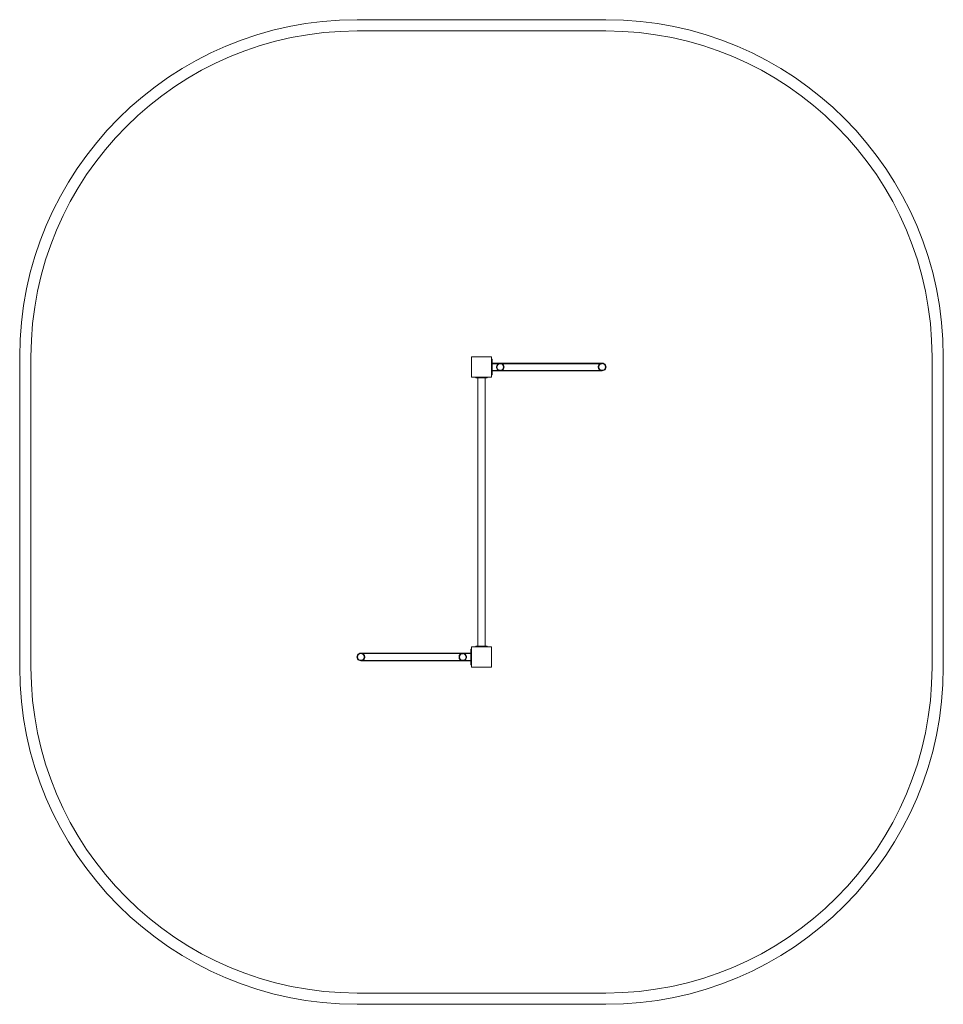
# Model space of a CAD drawing. Units: millimetres. Extents: x -2683 to 1424, y -4148 to 232.
import ezdxf

# ---------------------------------------------------------------- set-up
doc = ezdxf.new("R2010")
doc.units = ezdxf.units.MM

# ---------------------------------------------------------------- blocks, each defined once
blk = doc.blocks.new('A$C225E3525')
at = {"color": 0, "linetype": 'Continuous', "lineweight": 0}
for p, q in [((-1183.3, 232), (-76.1, 232)), ((-1183.3, 182), (-76.1, 182)), ((-2683.3, -2648), (-2683.3, -1268)), ((-2633.3, -2648), (-2633.3, -1268)), ((-674.7, -1358), (-674.7, -1268)), ((-674.7, -1268), (-584.7, -1268)), ((-584.7, -1268), (-584.7, -1358)), ((1373.9, -1268), (1373.9, -2648)), ((1423.9, -1268), (1423.9, -2648)), ((-584.7, -1278), (-584.7, -1281)), ((-581.7, -1278), (-584.7, -1278)), ((-584.7, -1281), (-584.7, -1345)), ((-581.7, -1281), (-581.7, -1278)), ((-581.7, -1345), (-581.7, -1281)), ((-93.3, -1296.2), (-546.2, -1296.2)), ((-93.3, -1298.2), (-546.2, -1298.2)), ((-584.7, -1345), (-584.7, -1348)), ((-584.7, -1348), (-581.7, -1348)), ((-581.7, -1348), (-581.7, -1345)), ((-93.3, -1327.9), (-546.2, -1327.9)), ((-93.3, -1329.9), (-546.2, -1329.9)), ((-584.7, -1358), (-674.7, -1358)), ((-654.7, -1358), (-654.7, -1361)), ((-654.7, -1361), (-651.7, -1361)), ((-651.7, -1361), (-607.7, -1361)), ((-646.5, -2555), (-646.5, -1361)), ((-612.8, -2555), (-612.8, -1361)), ((-607.7, -1361), (-604.7, -1361)), ((-604.7, -1358), (-604.7, -1361)), ((-674.7, -2568.4), (-677.7, -2568.4)), ((-677.7, -2568.4), (-677.7, -2571.4)), ((-677.7, -2571.4), (-677.7, -2635.4)), ((-674.7, -2648), (-674.7, -2558)), ((-674.7, -2558), (-584.7, -2558)), ((-674.7, -2571.4), (-674.7, -2568.4)), ((-674.7, -2635.4), (-674.7, -2571.4)), ((-654.7, -2555.4), (-651.7, -2555.4)), ((-654.7, -2558), (-654.7, -2555.4)), ((-654.7, -2558.4), (-654.7, -2558)), ((-651.7, -2558.4), (-654.7, -2558.4)), ((-651.7, -2555.4), (-607.7, -2555.4)), ((-651.7, -2558.4), (-607.7, -2558.4)), ((-646.5, -2555), (-612.8, -2555)), ((-607.7, -2555.4), (-604.7, -2555.4)), ((-604.7, -2558.4), (-607.7, -2558.4)), ((-604.7, -2558), (-604.7, -2555.4)), ((-604.7, -2558.4), (-604.7, -2558)), ((-584.7, -2558), (-584.7, -2648)), ((-713.1, -2586.2), (-1166.1, -2586.2)), ((-713.1, -2588.2), (-1166.1, -2588.2)), ((-713.1, -2617.9), (-1166.1, -2617.9)), ((-713.1, -2619.9), (-1166.1, -2619.9)), ((-677.7, -2635.4), (-677.7, -2638.4)), ((-677.7, -2638.4), (-674.7, -2638.4)), ((-674.7, -2638.4), (-674.7, -2635.4)), ((-584.7, -2648), (-674.7, -2648)), ((-76.1, -4098), (-1183.3, -4098)), ((-76.1, -4148), (-1183.3, -4148))]:
    blk.add_line(p, q, dxfattribs=at)
for centre, radius, start, end in [((-1183.3, -1268), 1500, 90, 180), ((-76.1, -1268), 1500, 0, 90), ((-1183.3, -1268), 1450, 90, 180), ((-76.1, -1268), 1450, 0, 90), ((-1183.3, -2648), 1500, 180, 270), ((-1183.3, -2648), 1450, 180, 270), ((-76.1, -2648), 1500, 270, 0), ((-76.1, -2648), 1450, 270, 0)]:
    blk.add_arc(centre, radius, start, end, dxfattribs=at)
for centre, major_axis, ratio, start_param, end_param in [((-546.2, -1313), (0, -16.9), 0.983438, 3.141593, 4.712389), ((-546.2, -1313), (0, -16.9), 0.983438, 4.712389, 6.283185), ((-546.2, -1313), (0, -16.9), 0.983438, 0, 3.141593), ((-93.3, -1313), (17.3, 0), 0.976267, 1.570796, 3.141593), ((-93.3, -1313), (17.3, 0), 0.976267, 3.141593, 4.712389), ((-93.3, -1313), (17.3, 0), 0.976267, 4.712389, 7.853982), ((-1166.1, -2603), (-17.3, 0), 0.976267, 4.712389, 7.853982), ((-1166.1, -2603), (-17.3, 0), 0.976267, 3.141593, 4.712389), ((-1166.1, -2603), (-17.3, 0), 0.976267, 1.570796, 3.141593), ((-713.1, -2603), (0, -16.9), 0.983438, 3.141593, 6.283185), ((-713.1, -2603), (0, -16.9), 0.983438, 1.570796, 3.141593), ((-713.1, -2603), (0, -16.9), 0.983438, 0, 1.570796)]:
    blk.add_ellipse(centre, major_axis=major_axis, ratio=ratio, start_param=start_param, end_param=end_param, dxfattribs=at)
for centre, major_axis, ratio in [((-546.2, -1313), (0, -14.9), 0.983438), ((-93.3, -1313), (15.2, 0), 0.976267), ((-1166.1, -2603), (-15.2, 0), 0.976267), ((-713.1, -2603), (0, -14.9), 0.983438)]:
    blk.add_ellipse(centre, major_axis=major_axis, ratio=ratio, dxfattribs=at)
for points, knots in [([(-581.7, -1296.2), (-579.9, -1296.2), (-578.1, -1296.2), (-574.6, -1296.2), (-572.8, -1296.2), (-569.4, -1296.2), (-567.7, -1296.2), (-564.5, -1296.2), (-563, -1296.2), (-560, -1296.2), (-558.6, -1296.2), (-556, -1296.2), (-554.8, -1296.2), (-552.5, -1296.2), (-551.5, -1296.2), (-549.7, -1296.2), (-549, -1296.2), (-547.7, -1296.2), (-547.1, -1296.2), (-546.5, -1296.2), (-546.4, -1296.2), (-546.2, -1296.2)], [0, 0, 0, 0, 5.366115, 5.366115, 10.722119, 10.722119, 16.078161, 16.078161, 21.434203, 21.434203, 26.790245, 26.790245, 32.146287, 32.146287, 37.502329, 37.502329, 42.858371, 42.858371, 48.214413, 48.214413, 50.831118, 50.831118, 50.831118, 50.831118]), ([(-581.7, -1298.2), (-579.9, -1298.2), (-578.1, -1298.2), (-574.6, -1298.2), (-572.8, -1298.2), (-569.4, -1298.2), (-567.7, -1298.2), (-564.5, -1298.2), (-563, -1298.2), (-560, -1298.2), (-558.6, -1298.2), (-556, -1298.2), (-554.8, -1298.2), (-552.5, -1298.2), (-551.5, -1298.2), (-549.7, -1298.2), (-549, -1298.2), (-547.7, -1298.2), (-547.1, -1298.2), (-546.5, -1298.2), (-546.4, -1298.2), (-546.2, -1298.2)], [0, 0, 0, 0, 5.366115, 5.366115, 10.722119, 10.722119, 16.078161, 16.078161, 21.434203, 21.434203, 26.790245, 26.790245, 32.146287, 32.146287, 37.502329, 37.502329, 42.858371, 42.858371, 48.214413, 48.214413, 50.831118, 50.831118, 50.831118, 50.831118]), ([(-546.2, -1296.2), (-546.7, -1296.2), (-547.1, -1296.2), (-547.5, -1296.2), (-549.7, -1296.4), (-551.7, -1297), (-555.6, -1299), (-557.3, -1300.3), (-560.2, -1303.7), (-561.2, -1305.6), (-562.6, -1309.7), (-562.9, -1311.9), (-562.6, -1316.3), (-562.1, -1318.4), (-560.2, -1322.4), (-558.9, -1324.1), (-555.7, -1327.1), (-553.8, -1328.2), (-550, -1329.6), (-548.1, -1329.9), (-546.2, -1329.9)], [104.932068, 104.932068, 104.932068, 104.932068, 106.225767, 106.225767, 106.225767, 112.810041, 112.810041, 119.397928, 119.397928, 125.99282, 125.99282, 132.579561, 132.579561, 139.142136, 139.142136, 145.715614, 145.715614, 152.311526, 152.311526, 158.058545, 158.058545, 158.058545, 158.058545]), ([(-546.2, -1298.2), (-546.6, -1298.2), (-547, -1298.2), (-547.4, -1298.2), (-549.2, -1298.4), (-551.1, -1298.9), (-554.5, -1300.6), (-556, -1301.8), (-558.5, -1304.8), (-559.5, -1306.5), (-560.7, -1310.1), (-560.9, -1312.1), (-560.7, -1315.9), (-560.2, -1317.8), (-558.5, -1321.3), (-557.4, -1322.8), (-555.3, -1324.8), (-554.5, -1325.3), (-552, -1326.8), (-550.2, -1327.5), (-547.6, -1327.8), (-546.9, -1327.9), (-546.2, -1327.9)], [92.468831, 92.468831, 92.468831, 92.468831, 93.613383, 93.613383, 93.613383, 99.41814, 99.41814, 105.225711, 105.225711, 111.035107, 111.035107, 116.836527, 116.836527, 122.625349, 122.625349, 128.420715, 128.420715, 131.318034, 131.318034, 137.130394, 137.130394, 139.278908, 139.278908, 139.278908, 139.278908]), ([(-546.2, -1329.9), (-546, -1329.9), (-545.7, -1329.9), (-543.2, -1329.8), (-541.1, -1329.2), (-537.2, -1327.4), (-535.5, -1326), (-532.5, -1322.8), (-531.4, -1320.9), (-529.9, -1316.8), (-529.6, -1314.6), (-529.8, -1310.2), (-530.3, -1308.1), (-532, -1304.1), (-533.3, -1302.3), (-536.5, -1299.3), (-538.3, -1298.1), (-541.5, -1296.9), (-542.6, -1296.5), (-544.6, -1296.3), (-545.4, -1296.2), (-546.2, -1296.2)], [158.058545, 158.058545, 158.058545, 158.058545, 158.910334, 158.910334, 165.503184, 165.503184, 172.090295, 172.090295, 178.673719, 178.673719, 185.255198, 185.255198, 191.835989, 191.835989, 198.416994, 198.416994, 204.998813, 204.998813, 208.726301, 208.726301, 211.157835, 211.157835, 211.157835, 211.157835]), ([(-546.2, -1327.9), (-545, -1327.9), (-543.8, -1327.7), (-540.8, -1327), (-539.1, -1326.1), (-536, -1323.8), (-534.7, -1322.4), (-532.8, -1319.1), (-532.1, -1317.3), (-531.5, -1313.4), (-531.6, -1311.5), (-532.5, -1307.7), (-533.3, -1306), (-535.5, -1302.8), (-536.9, -1301.5), (-539.8, -1299.6), (-541.2, -1299), (-543.9, -1298.3), (-545.1, -1298.2), (-546.2, -1298.2)], [139.278908, 139.278908, 139.278908, 139.278908, 142.941805, 142.941805, 148.7489, 148.7489, 154.552209, 154.552209, 160.353114, 160.353114, 166.152883, 166.152883, 171.952554, 171.952554, 177.752947, 177.752947, 182.491031, 182.491031, 186.082214, 186.082214, 186.082214, 186.082214]), ([(-546.2, -1327.9), (-546.5, -1327.9), (-546.9, -1327.9), (-548, -1327.9), (-548.6, -1327.9), (-550.2, -1327.9), (-551.1, -1327.9), (-553.1, -1327.9), (-554.2, -1327.9), (-556.7, -1327.9), (-558, -1327.9), (-560.8, -1327.9), (-562.3, -1327.9), (-565.4, -1327.9), (-567, -1327.9), (-570.3, -1327.9), (-572, -1327.9), (-575.5, -1327.9), (-577.3, -1327.9), (-579.9, -1327.9), (-580.8, -1327.9), (-581.7, -1327.9)], [0, 0, 0, 0, 5.366115, 5.366115, 10.722119, 10.722119, 16.078161, 16.078161, 21.434203, 21.434203, 26.790245, 26.790245, 32.146287, 32.146287, 37.502329, 37.502329, 42.858371, 42.858371, 48.214413, 48.214413, 50.831118, 50.831118, 50.831118, 50.831118]), ([(-546.2, -1329.9), (-546.5, -1329.9), (-546.9, -1329.9), (-548, -1329.9), (-548.6, -1329.9), (-550.2, -1329.9), (-551.1, -1329.9), (-553.1, -1329.9), (-554.2, -1329.9), (-556.7, -1329.9), (-558, -1329.9), (-560.8, -1329.9), (-562.3, -1329.9), (-565.4, -1329.9), (-567, -1329.9), (-570.3, -1329.9), (-572, -1329.9), (-575.5, -1329.9), (-577.3, -1329.9), (-579.9, -1329.9), (-580.8, -1329.9), (-581.7, -1329.9)], [0, 0, 0, 0, 5.366115, 5.366115, 10.722119, 10.722119, 16.078161, 16.078161, 21.434203, 21.434203, 26.790245, 26.790245, 32.146287, 32.146287, 37.502329, 37.502329, 42.858371, 42.858371, 48.214413, 48.214413, 50.831118, 50.831118, 50.831118, 50.831118]), ([(-713.1, -2619.9), (-713.4, -2619.9), (-713.7, -2619.9), (-716.1, -2619.8), (-718.3, -2619.2), (-722.2, -2617.4), (-723.9, -2616), (-726.8, -2612.8), (-728, -2610.9), (-729.4, -2606.8), (-729.8, -2604.6), (-729.6, -2600.2), (-729.1, -2598.1), (-727.3, -2594.1), (-726.1, -2592.3), (-722.9, -2589.3), (-721.1, -2588.1), (-717.9, -2586.9), (-716.7, -2586.5), (-714.7, -2586.3), (-713.9, -2586.2), (-713.1, -2586.2)], [158.058545, 158.058545, 158.058545, 158.058545, 158.910334, 158.910334, 165.503184, 165.503184, 172.090295, 172.090295, 178.673719, 178.673719, 185.255198, 185.255198, 191.835989, 191.835989, 198.416994, 198.416994, 204.998813, 204.998813, 208.726301, 208.726301, 211.157835, 211.157835, 211.157835, 211.157835]), ([(-713.1, -2617.9), (-714.3, -2617.9), (-715.5, -2617.7), (-718.5, -2617), (-720.3, -2616.1), (-723.3, -2613.8), (-724.6, -2612.4), (-726.6, -2609.1), (-727.3, -2607.3), (-727.9, -2603.4), (-727.8, -2601.5), (-726.9, -2597.7), (-726.1, -2596), (-723.9, -2592.8), (-722.5, -2591.5), (-719.6, -2589.6), (-718.1, -2589), (-715.5, -2588.3), (-714.3, -2588.2), (-713.1, -2588.2)], [139.278908, 139.278908, 139.278908, 139.278908, 142.941805, 142.941805, 148.7489, 148.7489, 154.552209, 154.552209, 160.353114, 160.353114, 166.152883, 166.152883, 171.952554, 171.952554, 177.752947, 177.752947, 182.491031, 182.491031, 186.082214, 186.082214, 186.082214, 186.082214]), ([(-713.1, -2586.2), (-712.9, -2586.2), (-712.5, -2586.2), (-711.4, -2586.2), (-710.7, -2586.2), (-709.2, -2586.2), (-708.3, -2586.2), (-706.3, -2586.2), (-705.1, -2586.2), (-702.7, -2586.2), (-701.4, -2586.2), (-698.6, -2586.2), (-697.1, -2586.2), (-694, -2586.2), (-692.4, -2586.2), (-689.1, -2586.2), (-687.3, -2586.2), (-683.9, -2586.2), (-682.1, -2586.2), (-679.4, -2586.2), (-678.6, -2586.2), (-677.7, -2586.2)], [0, 0, 0, 0, 5.366115, 5.366115, 10.722119, 10.722119, 16.078161, 16.078161, 21.434203, 21.434203, 26.790245, 26.790245, 32.146287, 32.146287, 37.502329, 37.502329, 42.858371, 42.858371, 48.214413, 48.214413, 50.831118, 50.831118, 50.831118, 50.831118]), ([(-713.1, -2586.2), (-712.7, -2586.2), (-712.3, -2586.2), (-711.9, -2586.2), (-709.7, -2586.4), (-707.6, -2587), (-703.8, -2589), (-702, -2590.3), (-699.2, -2593.7), (-698.1, -2595.6), (-696.7, -2599.7), (-696.5, -2601.9), (-696.7, -2606.3), (-697.3, -2608.4), (-699.2, -2612.4), (-700.5, -2614.1), (-703.7, -2617.1), (-705.6, -2618.2), (-709.4, -2619.6), (-711.3, -2619.9), (-713.1, -2619.9)], [104.932068, 104.932068, 104.932068, 104.932068, 106.225767, 106.225767, 106.225767, 112.810041, 112.810041, 119.397928, 119.397928, 125.99282, 125.99282, 132.579561, 132.579561, 139.142136, 139.142136, 145.715614, 145.715614, 152.311526, 152.311526, 158.058545, 158.058545, 158.058545, 158.058545]), ([(-713.1, -2588.2), (-712.8, -2588.2), (-712.4, -2588.2), (-712, -2588.2), (-710.1, -2588.4), (-708.3, -2588.9), (-704.9, -2590.6), (-703.4, -2591.8), (-700.9, -2594.8), (-699.9, -2596.5), (-698.7, -2600.1), (-698.4, -2602.1), (-698.7, -2605.9), (-699.2, -2607.8), (-700.8, -2611.3), (-702, -2612.8), (-704.1, -2614.8), (-704.9, -2615.3), (-707.3, -2616.8), (-709.2, -2617.5), (-711.7, -2617.8), (-712.4, -2617.9), (-713.1, -2617.9)], [92.468831, 92.468831, 92.468831, 92.468831, 93.613383, 93.613383, 93.613383, 99.41814, 99.41814, 105.225711, 105.225711, 111.035107, 111.035107, 116.836527, 116.836527, 122.625349, 122.625349, 128.420715, 128.420715, 131.318034, 131.318034, 137.130394, 137.130394, 139.278908, 139.278908, 139.278908, 139.278908]), ([(-713.1, -2588.2), (-712.9, -2588.2), (-712.5, -2588.2), (-711.4, -2588.2), (-710.7, -2588.2), (-709.2, -2588.2), (-708.3, -2588.2), (-706.3, -2588.2), (-705.1, -2588.2), (-702.7, -2588.2), (-701.4, -2588.2), (-698.6, -2588.2), (-697.1, -2588.2), (-694, -2588.2), (-692.4, -2588.2), (-689.1, -2588.2), (-687.3, -2588.2), (-683.9, -2588.2), (-682.1, -2588.2), (-679.4, -2588.2), (-678.6, -2588.2), (-677.7, -2588.2)], [0, 0, 0, 0, 5.366115, 5.366115, 10.722119, 10.722119, 16.078161, 16.078161, 21.434203, 21.434203, 26.790245, 26.790245, 32.146287, 32.146287, 37.502329, 37.502329, 42.858371, 42.858371, 48.214413, 48.214413, 50.831118, 50.831118, 50.831118, 50.831118]), ([(-677.7, -2617.9), (-679.5, -2617.9), (-681.3, -2617.9), (-684.8, -2617.9), (-686.6, -2617.9), (-690, -2617.9), (-691.6, -2617.9), (-694.9, -2617.9), (-696.4, -2617.9), (-699.4, -2617.9), (-700.8, -2617.9), (-703.4, -2617.9), (-704.6, -2617.9), (-706.8, -2617.9), (-707.9, -2617.9), (-709.6, -2617.9), (-710.4, -2617.9), (-711.7, -2617.9), (-712.3, -2617.9), (-712.8, -2617.9), (-713, -2617.9), (-713.1, -2617.9)], [0, 0, 0, 0, 5.366115, 5.366115, 10.722119, 10.722119, 16.078161, 16.078161, 21.434203, 21.434203, 26.790245, 26.790245, 32.146287, 32.146287, 37.502329, 37.502329, 42.858371, 42.858371, 48.214413, 48.214413, 50.831118, 50.831118, 50.831118, 50.831118]), ([(-677.7, -2619.9), (-679.5, -2619.9), (-681.3, -2619.9), (-684.8, -2619.9), (-686.6, -2619.9), (-690, -2619.9), (-691.6, -2619.9), (-694.9, -2619.9), (-696.4, -2619.9), (-699.4, -2619.9), (-700.8, -2619.9), (-703.4, -2619.9), (-704.6, -2619.9), (-706.8, -2619.9), (-707.9, -2619.9), (-709.6, -2619.9), (-710.4, -2619.9), (-711.7, -2619.9), (-712.3, -2619.9), (-712.8, -2619.9), (-713, -2619.9), (-713.1, -2619.9)], [0, 0, 0, 0, 5.366115, 5.366115, 10.722119, 10.722119, 16.078161, 16.078161, 21.434203, 21.434203, 26.790245, 26.790245, 32.146287, 32.146287, 37.502329, 37.502329, 42.858371, 42.858371, 48.214413, 48.214413, 50.831118, 50.831118, 50.831118, 50.831118])]:
    blk.add_open_spline(points, degree=3, knots=knots, dxfattribs=at)

msp = doc.modelspace()

# ---------------------------------------------------------------- block references
msp.add_blockref('A$C225E3525', (0, 0))

doc.saveas('drawing.dxf')
